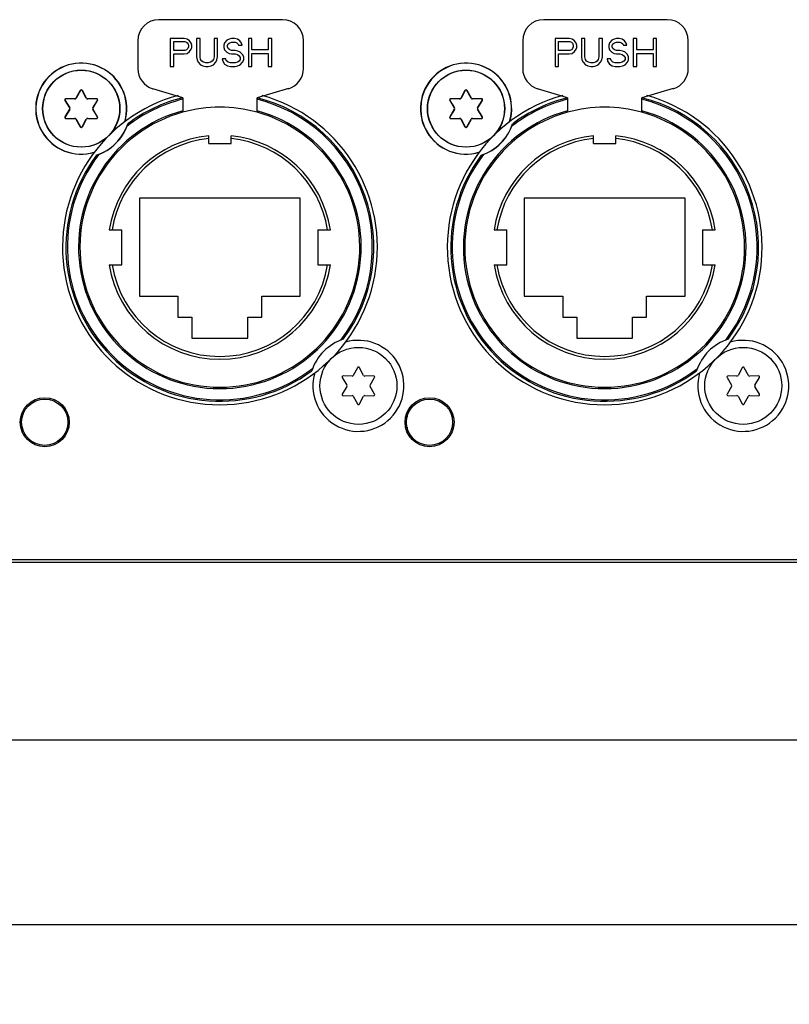
# Model space of a CAD drawing. Units: inches. Extents: x 0 to 48, y 0 to 30.
# Drawn here: x 22.5 to 24.6, y 14.5 to 17.3 of the extents above; entities that cross this region are included whole.
import ezdxf

# ---------------------------------------------------------------- set-up
doc = ezdxf.new("R2010")
doc.units = ezdxf.units.IN
doc.header["$MEASUREMENT"] = 0
doc.layers.add('02___PRT_ALL_AXES', color=7, linetype='Continuous')
doc.layers.add('1', color=7, linetype='Continuous')
doc.styles.get("Standard").update_dxf_attribs({"font": 'arial.ttf'})
doc.dimstyles.get("Standard").update_dxf_attribs({"dimtxt": 0.18, "dimasz": 0.18, "dimexe": 0.18, "dimexo": 0.0625, "dimgap": 0.09, "dimtad": 0, "dimtih": 1, "dimtoh": 1, "dimdec": 4, "dimzin": 0, "dimdsep": 46, "dimtxsty": 'Standard', "dimcen": 0.09, "dimadec": 0, "dimazin": 0, "dimtfac": 1, "dimtdec": 4, "dimtofl": 0, "dimtmove": 0, "dimatfit": 3, "dimfxl": 1, "dimtolj": 1, "dimtzin": 0, "dimarcsym": 0})

# ---------------------------------------------------------------- blocks, each defined once
blk = doc.blocks.new('*D3')
at = {"layer": '1', "color": 0, "lineweight": -2, "transparency": 16777216}
for p, q in [((11.026, 15.7609), (11.026, 14.584)), ((30.0221, 15.7609), (30.0221, 14.584)), ((11.176, 14.734), (19.6536, 14.734)), ((29.8721, 14.734), (21.3945, 14.734))]:
    blk.add_line(p, q, dxfattribs=at)
at = {"layer": '1', "color": 0, "transparency": 16777216}
for points in [[(11.176, 14.759), (11.176, 14.709), (11.026, 14.734)], [(29.8721, 14.759), (29.8721, 14.709), (30.0221, 14.734)]]:
    blk.add_solid(points, dxfattribs=at)
at = {"layer": 'Defpoints', "color": 0, "transparency": 16777216}
for p in [(11.026, 15.9109), (30.0221, 15.9109), (30.0221, 14.734)]:
    blk.add_point(p, dxfattribs=at)
at = {"layer": '1', "color": 0, "transparency": 16777216, "insert": (20.5241, 14.734), "char_height": 0.15, "attachment_point": 5}
blk.add_mtext('\\A1;19.0in. [482.5mm]', dxfattribs=at)
blk = doc.blocks.new('*D10')
at = {"layer": '1', "color": 0, "lineweight": -2, "transparency": 16777216}
for p, q in [((11.3705, 15.9814), (11.3705, 15.1034)), ((29.6776, 15.9814), (29.6776, 15.1034)), ((11.5205, 15.2534), (19.6536, 15.2534)), ((29.5276, 15.2534), (21.3945, 15.2534))]:
    blk.add_line(p, q, dxfattribs=at)
at = {"layer": '1', "color": 0, "transparency": 16777216}
for points in [[(11.5205, 15.2784), (11.5205, 15.2284), (11.3705, 15.2534)], [(29.5276, 15.2784), (29.5276, 15.2284), (29.6776, 15.2534)]]:
    blk.add_solid(points, dxfattribs=at)
at = {"layer": 'Defpoints', "color": 0, "transparency": 16777216}
for p in [(11.3705, 16.1314), (29.6776, 16.1314), (29.6776, 15.2534)]:
    blk.add_point(p, dxfattribs=at)
at = {"layer": '1', "color": 0, "transparency": 16777216, "insert": (20.5241, 15.2534), "char_height": 0.15, "attachment_point": 5}
blk.add_mtext('\\A1;18.3in. [465.0mm]', dxfattribs=at)

msp = doc.modelspace()

# ---------------------------------------------------------------- linework, layer by layer
at = {"color": 7, "linetype": 'Continuous'}
for p, q in [((23.2008, 17.2791), (22.8531, 17.2791)), ((24.2835, 17.2791), (23.9358, 17.2791)), ((22.9246, 17.2262), (22.8852, 17.2262)), ((22.8852, 17.2262), (22.8852, 17.1474)), ((22.9328, 17.2245), (22.9246, 17.2262)), ((22.9394, 17.2195), (22.9328, 17.2245)), ((22.9689, 17.2262), (22.959, 17.2262)), ((22.959, 17.2262), (22.959, 17.1742)), ((22.9689, 17.1742), (22.9689, 17.2262)), ((23.0181, 17.2262), (23.0083, 17.2262)), ((23.0083, 17.2262), (23.0083, 17.1742)), ((23.0181, 17.1742), (23.0181, 17.2262)), ((23.0509, 17.2245), (23.0443, 17.2211)), ((23.0575, 17.2262), (23.0509, 17.2245)), ((23.0657, 17.2262), (23.0575, 17.2262)), ((23.0739, 17.2245), (23.0657, 17.2262)), ((23.0804, 17.2195), (23.0739, 17.2245)), ((23.1149, 17.2262), (23.105, 17.2262)), ((23.105, 17.2262), (23.105, 17.1474)), ((23.1149, 17.1943), (23.1149, 17.2262)), ((23.1707, 17.2262), (23.1608, 17.2262)), ((23.1608, 17.2262), (23.1608, 17.1943)), ((23.1707, 17.1474), (23.1707, 17.2262)), ((24.0073, 17.2262), (23.9679, 17.2262)), ((23.9679, 17.2262), (23.9679, 17.1474)), ((24.0155, 17.2245), (24.0073, 17.2262)), ((24.022, 17.2195), (24.0155, 17.2245)), ((24.0516, 17.2262), (24.0417, 17.2262)), ((24.0417, 17.2262), (24.0417, 17.1742)), ((24.0516, 17.1742), (24.0516, 17.2262)), ((24.1008, 17.2262), (24.0909, 17.2262)), ((24.0909, 17.2262), (24.0909, 17.1742)), ((24.1008, 17.1742), (24.1008, 17.2262)), ((24.1336, 17.2245), (24.127, 17.2211)), ((24.1401, 17.2262), (24.1336, 17.2245)), ((24.1484, 17.2262), (24.1401, 17.2262)), ((24.1566, 17.2245), (24.1484, 17.2262)), ((24.1631, 17.2195), (24.1566, 17.2245)), ((24.1976, 17.2262), (24.1877, 17.2262)), ((24.1877, 17.2262), (24.1877, 17.1474)), ((24.1976, 17.1943), (24.1976, 17.2262)), ((24.2533, 17.2262), (24.2435, 17.2262)), ((24.2435, 17.2262), (24.2435, 17.1943)), ((24.2533, 17.1474), (24.2533, 17.2262)), ((22.7941, 17.22), (22.7941, 17.1414)), ((22.8951, 17.2178), (22.9262, 17.2178)), ((22.8951, 17.1927), (22.8951, 17.2178)), ((22.9262, 17.2178), (22.9312, 17.2161)), ((22.9312, 17.1943), (22.9262, 17.1927)), ((22.9312, 17.2161), (22.9344, 17.2128)), ((22.9344, 17.1977), (22.9312, 17.1943)), ((22.9344, 17.2128), (22.9361, 17.2077)), ((22.9361, 17.2027), (22.9344, 17.1977)), ((22.9361, 17.2077), (22.9361, 17.2027)), ((22.9443, 17.2128), (22.9394, 17.2195)), ((22.9394, 17.1893), (22.9443, 17.196)), ((22.9459, 17.2077), (22.9443, 17.2128)), ((22.9443, 17.196), (22.9459, 17.201)), ((22.9459, 17.201), (22.9459, 17.2077)), ((23.0378, 17.2144), (23.0361, 17.2077)), ((23.0361, 17.2077), (23.0361, 17.201)), ((23.0361, 17.201), (23.0378, 17.1943)), ((23.0443, 17.2211), (23.0378, 17.2144)), ((23.0378, 17.1943), (23.0443, 17.1876)), ((23.046, 17.2061), (23.0476, 17.2111)), ((23.046, 17.2027), (23.046, 17.2061)), ((23.0476, 17.1977), (23.046, 17.2027)), ((23.0476, 17.2111), (23.0525, 17.2144)), ((23.0525, 17.1943), (23.0476, 17.1977)), ((23.0525, 17.2144), (23.0575, 17.2161)), ((23.0575, 17.1927), (23.0525, 17.1943)), ((23.0575, 17.2161), (23.0673, 17.2161)), ((23.0673, 17.2161), (23.0722, 17.2144)), ((23.0722, 17.2144), (23.0755, 17.2111)), ((23.0755, 17.2111), (23.0772, 17.2077)), ((23.0772, 17.2077), (23.087, 17.2077)), ((23.0854, 17.2128), (23.0804, 17.2195)), ((23.087, 17.2077), (23.0854, 17.2128)), ((23.1608, 17.1943), (23.1149, 17.1943)), ((23.2599, 17.1418), (23.2599, 17.22)), ((23.8768, 17.22), (23.8768, 17.1414)), ((23.9777, 17.2178), (24.0089, 17.2178)), ((23.9777, 17.1927), (23.9777, 17.2178)), ((24.0089, 17.2178), (24.0138, 17.2161)), ((24.0138, 17.1943), (24.0089, 17.1927)), ((24.0138, 17.2161), (24.0171, 17.2128)), ((24.0171, 17.1977), (24.0138, 17.1943)), ((24.0171, 17.2128), (24.0188, 17.2077)), ((24.0188, 17.2027), (24.0171, 17.1977)), ((24.0188, 17.2077), (24.0188, 17.2027)), ((24.027, 17.2128), (24.022, 17.2195)), ((24.022, 17.1893), (24.027, 17.196)), ((24.0286, 17.2077), (24.027, 17.2128)), ((24.027, 17.196), (24.0286, 17.201)), ((24.0286, 17.201), (24.0286, 17.2077)), ((24.1205, 17.2144), (24.1188, 17.2077)), ((24.1188, 17.2077), (24.1188, 17.201)), ((24.1188, 17.201), (24.1205, 17.1943)), ((24.127, 17.2211), (24.1205, 17.2144)), ((24.1205, 17.1943), (24.127, 17.1876)), ((24.1287, 17.2061), (24.1303, 17.2111)), ((24.1287, 17.2027), (24.1287, 17.2061)), ((24.1303, 17.1977), (24.1287, 17.2027)), ((24.1303, 17.2111), (24.1352, 17.2144)), ((24.1352, 17.1943), (24.1303, 17.1977)), ((24.1352, 17.2144), (24.1401, 17.2161)), ((24.1401, 17.1927), (24.1352, 17.1943)), ((24.1401, 17.2161), (24.15, 17.2161)), ((24.15, 17.2161), (24.1549, 17.2144)), ((24.1549, 17.2144), (24.1582, 17.2111)), ((24.1582, 17.2111), (24.1598, 17.2077)), ((24.1598, 17.2077), (24.1697, 17.2077)), ((24.168, 17.2128), (24.1631, 17.2195)), ((24.1697, 17.2077), (24.168, 17.2128)), ((24.2435, 17.1943), (24.1976, 17.1943)), ((24.3425, 17.1418), (24.3425, 17.22)), ((22.9262, 17.1927), (22.8951, 17.1927)), ((22.8951, 17.1826), (22.9246, 17.1826)), ((22.8951, 17.1474), (22.8951, 17.1826)), ((22.9246, 17.1826), (22.9328, 17.1843)), ((22.9328, 17.1843), (22.9394, 17.1893)), ((22.959, 17.1742), (22.9607, 17.1659)), ((22.9705, 17.1675), (22.9689, 17.1742)), ((22.9738, 17.1625), (22.9705, 17.1675)), ((23.0066, 17.1675), (23.0033, 17.1625)), ((23.0083, 17.1742), (23.0066, 17.1675)), ((23.0165, 17.1659), (23.0181, 17.1742)), ((23.0411, 17.1692), (23.0312, 17.1692)), ((23.0312, 17.1692), (23.0329, 17.1625)), ((23.0427, 17.1642), (23.0411, 17.1692)), ((23.0443, 17.1876), (23.0509, 17.1843)), ((23.0509, 17.1843), (23.0575, 17.1826)), ((23.0673, 17.1927), (23.0575, 17.1927)), ((23.0575, 17.1826), (23.0673, 17.1826)), ((23.0755, 17.191), (23.0673, 17.1927)), ((23.0673, 17.1826), (23.0739, 17.1809)), ((23.0739, 17.1809), (23.0788, 17.1776)), ((23.0821, 17.1876), (23.0755, 17.191)), ((23.0788, 17.1776), (23.0821, 17.1726)), ((23.0821, 17.1675), (23.0788, 17.1625)), ((23.0886, 17.1809), (23.0821, 17.1876)), ((23.0821, 17.1726), (23.0821, 17.1675)), ((23.0919, 17.1742), (23.0886, 17.1809)), ((23.0919, 17.1659), (23.0919, 17.1742)), ((23.1149, 17.1843), (23.1608, 17.1843)), ((23.1149, 17.1474), (23.1149, 17.1843)), ((23.1608, 17.1843), (23.1608, 17.1474)), ((24.0089, 17.1927), (23.9777, 17.1927)), ((23.9777, 17.1826), (24.0073, 17.1826)), ((23.9777, 17.1474), (23.9777, 17.1826)), ((24.0073, 17.1826), (24.0155, 17.1843)), ((24.0155, 17.1843), (24.022, 17.1893)), ((24.0417, 17.1742), (24.0434, 17.1659)), ((24.0532, 17.1675), (24.0516, 17.1742)), ((24.0565, 17.1625), (24.0532, 17.1675)), ((24.0893, 17.1675), (24.086, 17.1625)), ((24.0909, 17.1742), (24.0893, 17.1675)), ((24.0991, 17.1659), (24.1008, 17.1742)), ((24.1237, 17.1692), (24.1139, 17.1692)), ((24.1139, 17.1692), (24.1155, 17.1625)), ((24.1254, 17.1642), (24.1237, 17.1692)), ((24.127, 17.1876), (24.1336, 17.1843)), ((24.1336, 17.1843), (24.1401, 17.1826)), ((24.15, 17.1927), (24.1401, 17.1927)), ((24.1401, 17.1826), (24.15, 17.1826)), ((24.1582, 17.191), (24.15, 17.1927)), ((24.15, 17.1826), (24.1566, 17.1809)), ((24.1566, 17.1809), (24.1615, 17.1776)), ((24.1648, 17.1876), (24.1582, 17.191)), ((24.1615, 17.1776), (24.1648, 17.1726)), ((24.1648, 17.1675), (24.1615, 17.1625)), ((24.1713, 17.1809), (24.1648, 17.1876)), ((24.1648, 17.1726), (24.1648, 17.1675)), ((24.1746, 17.1742), (24.1713, 17.1809)), ((24.1746, 17.1659), (24.1746, 17.1742)), ((24.1976, 17.1843), (24.2435, 17.1843)), ((24.1976, 17.1474), (24.1976, 17.1843)), ((24.2435, 17.1843), (24.2435, 17.1474)), ((22.8852, 17.1474), (22.8951, 17.1474)), ((22.9607, 17.1659), (22.964, 17.1592)), ((22.964, 17.1592), (22.9705, 17.1525)), ((22.9705, 17.1525), (22.9771, 17.1491)), ((22.9787, 17.1592), (22.9738, 17.1625)), ((22.9771, 17.1491), (22.9853, 17.1474)), ((22.9853, 17.1575), (22.9787, 17.1592)), ((22.9919, 17.1575), (22.9853, 17.1575)), ((22.9853, 17.1474), (22.9919, 17.1474)), ((22.9984, 17.1592), (22.9919, 17.1575)), ((22.9919, 17.1474), (23.0001, 17.1491)), ((23.0033, 17.1625), (22.9984, 17.1592)), ((23.0001, 17.1491), (23.0066, 17.1525)), ((23.0066, 17.1525), (23.0132, 17.1592)), ((23.0132, 17.1592), (23.0165, 17.1659)), ((23.0329, 17.1625), (23.0378, 17.1541)), ((23.0378, 17.1541), (23.046, 17.1491)), ((23.0476, 17.1592), (23.0427, 17.1642)), ((23.046, 17.1491), (23.0542, 17.1474)), ((23.0542, 17.1575), (23.0476, 17.1592)), ((23.0673, 17.1575), (23.0542, 17.1575)), ((23.0542, 17.1474), (23.0673, 17.1474)), ((23.0739, 17.1592), (23.0673, 17.1575)), ((23.0673, 17.1474), (23.0755, 17.1491)), ((23.0788, 17.1625), (23.0739, 17.1592)), ((23.0755, 17.1491), (23.0821, 17.1525)), ((23.0821, 17.1525), (23.0886, 17.1592)), ((23.0886, 17.1592), (23.0919, 17.1659)), ((23.105, 17.1474), (23.1149, 17.1474)), ((23.1608, 17.1474), (23.1707, 17.1474)), ((23.9679, 17.1474), (23.9777, 17.1474)), ((24.0434, 17.1659), (24.0466, 17.1592)), ((24.0466, 17.1592), (24.0532, 17.1525)), ((24.0532, 17.1525), (24.0598, 17.1491)), ((24.0614, 17.1592), (24.0565, 17.1625)), ((24.0598, 17.1491), (24.068, 17.1474)), ((24.068, 17.1575), (24.0614, 17.1592)), ((24.0745, 17.1575), (24.068, 17.1575)), ((24.068, 17.1474), (24.0745, 17.1474)), ((24.0811, 17.1592), (24.0745, 17.1575)), ((24.0745, 17.1474), (24.0827, 17.1491)), ((24.086, 17.1625), (24.0811, 17.1592)), ((24.0827, 17.1491), (24.0893, 17.1525)), ((24.0893, 17.1525), (24.0959, 17.1592)), ((24.0959, 17.1592), (24.0991, 17.1659)), ((24.1155, 17.1625), (24.1205, 17.1541)), ((24.1205, 17.1541), (24.1287, 17.1491)), ((24.1303, 17.1592), (24.1254, 17.1642)), ((24.1287, 17.1491), (24.1369, 17.1474)), ((24.1369, 17.1575), (24.1303, 17.1592)), ((24.15, 17.1575), (24.1369, 17.1575)), ((24.1369, 17.1474), (24.15, 17.1474)), ((24.1566, 17.1592), (24.15, 17.1575)), ((24.15, 17.1474), (24.1582, 17.1491)), ((24.1615, 17.1625), (24.1566, 17.1592)), ((24.1582, 17.1491), (24.1648, 17.1525)), ((24.1648, 17.1525), (24.1713, 17.1592)), ((24.1713, 17.1592), (24.1746, 17.1659)), ((24.1877, 17.1474), (24.1976, 17.1474)), ((24.2435, 17.1474), (24.2533, 17.1474)), ((22.92, 17.0594), (22.836, 17.0849)), ((23.2174, 17.0852), (23.1292, 17.0594)), ((24.0027, 17.0594), (23.9187, 17.0849)), ((24.3, 17.0852), (24.2119, 17.0594)), ((22.6162, 17.0563), (22.5915, 17.0569)), ((22.6168, 17.0563), (22.5922, 17.0568)), ((22.6315, 17.08), (22.6197, 17.0584)), ((22.6322, 17.08), (22.6204, 17.0583)), ((22.6489, 17.0584), (22.6371, 17.08)), ((22.6496, 17.0583), (22.6378, 17.08)), ((22.6771, 17.0569), (22.6524, 17.0563)), ((22.6778, 17.0568), (22.6531, 17.0563)), ((22.92, 17.0594), (22.92, 17.0187)), ((23.1292, 17.0187), (23.1292, 17.0594)), ((23.6988, 17.0563), (23.6742, 17.0569)), ((23.6995, 17.0563), (23.6748, 17.0568)), ((23.7142, 17.08), (23.7024, 17.0584)), ((23.7149, 17.08), (23.7031, 17.0583)), ((23.7316, 17.0584), (23.7197, 17.08)), ((23.7323, 17.0583), (23.7204, 17.08)), ((23.7598, 17.0569), (23.7351, 17.0563)), ((23.7605, 17.0568), (23.7358, 17.0563)), ((24.0027, 17.0594), (24.0027, 17.0187)), ((24.2119, 17.0187), (24.2119, 17.0594)), ((22.5887, 17.0521), (22.6016, 17.031)), ((22.5894, 17.052), (22.6022, 17.031)), ((22.667, 17.031), (22.6799, 17.0521)), ((22.6677, 17.031), (22.6806, 17.052)), ((23.6714, 17.0521), (23.6842, 17.031)), ((23.6721, 17.052), (23.6849, 17.031)), ((23.7497, 17.031), (23.7626, 17.0521)), ((23.7504, 17.031), (23.7633, 17.052)), ((22.6016, 17.027), (22.5887, 17.0059)), ((22.6022, 17.0269), (22.5894, 17.0058)), ((22.5915, 17.0011), (22.6162, 17.0017)), ((22.5922, 17.001), (22.6168, 17.0016)), ((22.6524, 17.0017), (22.6771, 17.0011)), ((22.6531, 17.0016), (22.6778, 17.001)), ((22.6799, 17.0059), (22.667, 17.027)), ((22.6806, 17.0058), (22.6677, 17.0269)), ((23.6842, 17.027), (23.6714, 17.0059)), ((23.6849, 17.0269), (23.6721, 17.0058)), ((23.6742, 17.0011), (23.6988, 17.0017)), ((23.6748, 17.001), (23.6995, 17.0016)), ((23.7351, 17.0017), (23.7598, 17.0011)), ((23.7358, 17.0016), (23.7605, 17.001)), ((23.7626, 17.0059), (23.7497, 17.027)), ((23.7633, 17.0058), (23.7504, 17.0269)), ((22.6197, 16.9996), (22.6315, 16.978)), ((22.6204, 16.9995), (22.6322, 16.9779)), ((22.6371, 16.978), (22.6489, 16.9996)), ((22.6378, 16.9779), (22.6496, 16.9995)), ((23.7024, 16.9996), (23.7142, 16.978)), ((23.7031, 16.9995), (23.7149, 16.9779)), ((23.7197, 16.978), (23.7316, 16.9996)), ((23.7204, 16.9779), (23.7323, 16.9995)), ((22.9932, 16.9309), (22.9932, 16.9526)), ((23.056, 16.9309), (23.056, 16.9526)), ((24.0759, 16.9309), (24.0759, 16.9526)), ((24.1387, 16.9309), (24.1387, 16.9526)), ((22.9932, 16.9309), (23.056, 16.9309)), ((24.0759, 16.9309), (24.1387, 16.9309)), ((23.251, 16.777), (22.7982, 16.777)), ((22.7982, 16.777), (22.7982, 16.5014)), ((23.251, 16.5014), (23.251, 16.777)), ((24.3337, 16.777), (23.8809, 16.777)), ((23.8809, 16.777), (23.8809, 16.5014)), ((24.3337, 16.5014), (24.3337, 16.777)), ((22.7135, 16.6884), (22.749, 16.6884)), ((22.749, 16.5899), (22.749, 16.6884)), ((23.3002, 16.6884), (23.3357, 16.6884)), ((23.3002, 16.6884), (23.3002, 16.5899)), ((23.7962, 16.6884), (23.8317, 16.6884)), ((23.8317, 16.5899), (23.8317, 16.6884)), ((24.3829, 16.6884), (24.4184, 16.6884)), ((24.3829, 16.6884), (24.3829, 16.5899)), ((22.7135, 16.5899), (22.749, 16.5899)), ((23.3002, 16.5899), (23.3357, 16.5899)), ((23.7962, 16.5899), (23.8317, 16.5899)), ((24.3829, 16.5899), (24.4184, 16.5899)), ((22.7982, 16.5014), (22.9065, 16.5014)), ((22.9065, 16.5014), (22.9065, 16.4423)), ((23.1427, 16.5014), (23.251, 16.5014)), ((23.1427, 16.4423), (23.1427, 16.5014)), ((23.8809, 16.5014), (23.9892, 16.5014)), ((23.9892, 16.5014), (23.9892, 16.4423)), ((24.2254, 16.5014), (24.3337, 16.5014)), ((24.2254, 16.4423), (24.2254, 16.5014)), ((22.9065, 16.4423), (22.9459, 16.4423)), ((22.9459, 16.4423), (22.9459, 16.3833)), ((23.1033, 16.4423), (23.1427, 16.4423)), ((23.1033, 16.3833), (23.1033, 16.4423)), ((23.9892, 16.4423), (24.0285, 16.4423)), ((24.0285, 16.4423), (24.0285, 16.3833)), ((24.186, 16.4423), (24.2254, 16.4423)), ((24.186, 16.3833), (24.186, 16.4423)), ((22.9459, 16.3833), (23.1033, 16.3833)), ((24.0285, 16.3833), (24.186, 16.3833)), ((23.4118, 16.3004), (23.3999, 16.2788)), ((23.4291, 16.2788), (23.4173, 16.3004)), ((24.4944, 16.3004), (24.4826, 16.2788)), ((24.5118, 16.2788), (24.5, 16.3004)), ((23.3689, 16.2725), (23.3818, 16.2514)), ((23.3964, 16.2767), (23.3717, 16.2773)), ((23.4573, 16.2773), (23.4327, 16.2767)), ((23.4473, 16.2514), (23.4601, 16.2725)), ((24.4516, 16.2725), (24.4645, 16.2514)), ((24.479, 16.2767), (24.4544, 16.2773)), ((24.54, 16.2773), (24.5153, 16.2767)), ((24.5299, 16.2514), (24.5428, 16.2725)), ((23.3818, 16.2473), (23.3689, 16.2263)), ((23.4601, 16.2263), (23.4473, 16.2473)), ((24.4645, 16.2473), (24.4516, 16.2263)), ((24.5428, 16.2263), (24.5299, 16.2473)), ((23.3717, 16.2215), (23.3964, 16.2221)), ((23.3999, 16.22), (23.4118, 16.1984)), ((23.4173, 16.1984), (23.4291, 16.22)), ((23.4327, 16.2221), (23.4573, 16.2215)), ((24.4544, 16.2215), (24.479, 16.2221)), ((24.4826, 16.22), (24.4944, 16.1984)), ((24.5, 16.1984), (24.5118, 16.22)), ((24.5153, 16.2221), (24.54, 16.2215)), ((22.4729, 16.1741), (22.4729, 16.1786)), ((22.4729, 16.1786), (22.4753, 16.1786)), ((22.5886, 16.1786), (22.591, 16.1786)), ((22.591, 16.1742), (22.591, 16.1786)), ((23.5555, 16.1741), (23.5555, 16.1786)), ((23.5555, 16.1786), (23.558, 16.1786)), ((23.6712, 16.1786), (23.6737, 16.1786)), ((23.6737, 16.1742), (23.6737, 16.1786)), ((11.1343, 15.7613), (29.9138, 15.7613)), ((11.1835, 15.7534), (29.8646, 15.7534))]:
    msp.add_line(p, q, dxfattribs=at)
at = {"color": 1, "linetype": 'Continuous'}
for p, q in [((22.4675, 16.1392), (22.4646, 16.1392)), ((22.5993, 16.1392), (22.5963, 16.1392)), ((23.5502, 16.1392), (23.5473, 16.1392)), ((23.6819, 16.1392), (23.679, 16.1392))]:
    msp.add_line(p, q, dxfattribs=at)
at = {"color": 7, "linetype": 'Continuous'}
for centre, radius in [((22.6343, 17.029), 0.1083), ((22.635, 17.0289), 0.1083), ((23.717, 17.029), 0.1083), ((23.7177, 17.0289), 0.1083), ((23.4145, 16.2494), 0.1083), ((24.4972, 16.2494), 0.1083), ((22.5319, 16.1471), 0.065), ((23.6146, 16.1471), 0.065)]:
    msp.add_circle(centre, radius, dxfattribs=at)
for centre, radius, start, end in [((22.8531, 17.22), 0.0591, 90, 180), ((23.2008, 17.22), 0.0591, 0, 90), ((23.9358, 17.22), 0.0591, 90, 180), ((24.2835, 17.22), 0.0591, 0, 90), ((22.6343, 17.029), 0.128, 343.4435, 286.5735), ((22.635, 17.0289), 0.128, 343.4432, 286.5739), ((22.8531, 17.1414), 0.0591, 180, 253.1292), ((23.2008, 17.1418), 0.0591, 286.2918, 0), ((23.717, 17.029), 0.128, 343.4435, 286.5735), ((23.7177, 17.0289), 0.128, 343.4432, 286.5739), ((23.9358, 17.1414), 0.0591, 180, 253.1292), ((24.2835, 17.1418), 0.0591, 286.2918, 0), ((23.0248, 16.6392), 0.4429, 105.3824, 74.4672), ((22.5914, 17.0538), 0.00315, 88.6484, 211.3516), ((22.5921, 17.0537), 0.00315, 88.6484, 211.3516), ((22.6162, 17.0603), 0.00394, 268.6484, 331.3516), ((22.6169, 17.0602), 0.00394, 268.6484, 331.3516), ((22.6343, 17.0785), 0.00315, 28.6484, 151.3516), ((22.635, 17.0785), 0.00315, 28.6484, 151.3516), ((22.6524, 17.0603), 0.00394, 208.6484, 271.3516), ((22.653, 17.0602), 0.00394, 208.6484, 271.3516), ((22.6772, 17.0538), 0.00315, 328.6484, 91.3516), ((22.6779, 17.0537), 0.00315, 328.6484, 91.3516), ((23.0246, 16.6392), 0.4331, 104.0158, 126.6749), ((23.0246, 16.6392), 0.4331, 323.3251, 76.0192), ((24.1074, 16.6392), 0.4429, 105.3824, 74.4672), ((23.6741, 17.0538), 0.00315, 88.6484, 211.3516), ((23.6748, 17.0537), 0.00315, 88.6484, 211.3516), ((23.6989, 17.0603), 0.00394, 268.6484, 331.3516), ((23.6996, 17.0602), 0.00394, 268.6484, 331.3516), ((23.717, 17.0785), 0.00315, 28.6484, 151.3516), ((23.7177, 17.0785), 0.00315, 28.6484, 151.3516), ((23.735, 17.0603), 0.00394, 208.6484, 271.3516), ((23.7357, 17.0602), 0.00394, 208.6484, 271.3516), ((23.7599, 17.0538), 0.00315, 328.6484, 91.3516), ((23.7606, 17.0537), 0.00315, 328.6484, 91.3516), ((24.1073, 16.6392), 0.4331, 104.0158, 126.6749), ((24.1073, 16.6392), 0.4331, 323.3251, 76.0192), ((22.5982, 17.029), 0.00394, 328.6484, 31.3516), ((22.5989, 17.0289), 0.00394, 328.6484, 31.3516), ((22.6704, 17.029), 0.00394, 148.6484, 211.3516), ((22.6711, 17.0289), 0.00394, 148.6484, 211.3516), ((23.0246, 16.6392), 0.4291, 104.1107, 127.465), ((23.0246, 16.6392), 0.3937, 74.5892, 105.4108), ((23.0246, 16.6392), 0.4291, 322.535, 75.8893), ((23.6809, 17.029), 0.00394, 328.6484, 31.3516), ((23.6816, 17.0289), 0.00394, 328.6484, 31.3516), ((23.7531, 17.029), 0.00394, 148.6484, 211.3516), ((23.7538, 17.0289), 0.00394, 148.6484, 211.3516), ((24.1073, 16.6392), 0.4291, 104.1107, 127.465), ((24.1073, 16.6392), 0.3937, 74.5892, 105.4108), ((24.1073, 16.6392), 0.4291, 322.535, 75.8893), ((22.5914, 17.0042), 0.00315, 148.6484, 271.3516), ((22.5921, 17.0042), 0.00315, 148.6484, 271.3516), ((22.6162, 16.9977), 0.00394, 28.6484, 91.3516), ((22.6169, 16.9977), 0.00394, 28.6484, 91.3516), ((23.0246, 16.6392), 0.3976, 105.2545, 74.7455), ((23.0246, 16.6392), 0.3937, 105.4124, 74.5876), ((22.6524, 16.9977), 0.00394, 88.6484, 151.3516), ((22.653, 16.9977), 0.00394, 88.6484, 151.3516), ((22.6772, 17.0042), 0.00315, 268.6484, 31.3516), ((22.6779, 17.0042), 0.00315, 268.6484, 31.3516), ((23.6741, 17.0042), 0.00315, 148.6484, 271.3516), ((23.6748, 17.0042), 0.00315, 148.6484, 271.3516), ((23.6989, 16.9977), 0.00394, 28.6484, 91.3516), ((23.6996, 16.9977), 0.00394, 28.6484, 91.3516), ((24.1073, 16.6392), 0.3976, 105.2545, 74.7455), ((24.1073, 16.6392), 0.3937, 105.4124, 74.5876), ((23.735, 16.9977), 0.00394, 88.6484, 151.3516), ((23.7357, 16.9977), 0.00394, 88.6484, 151.3516), ((23.7599, 17.0042), 0.00315, 268.6484, 31.3516), ((23.7606, 17.0042), 0.00315, 268.6484, 31.3516), ((22.6343, 16.9795), 0.00315, 208.6484, 331.3516), ((22.635, 16.9794), 0.00315, 208.6484, 331.3516), ((22.6343, 17.029), 0.1378, 287.9317, 342.0683), ((22.6348, 17.0289), 0.1378, 287.9317, 342.0683), ((23.717, 16.9795), 0.00315, 208.6484, 331.3516), ((23.7177, 16.9794), 0.00315, 208.6484, 331.3516), ((23.717, 17.029), 0.1378, 287.9317, 342.0683), ((23.7175, 17.0289), 0.1378, 287.9317, 342.0683), ((23.0246, 16.6392), 0.315, 95.7183, 171.0107), ((23.0246, 16.6392), 0.315, 8.9893, 84.2817), ((24.1073, 16.6392), 0.315, 95.7183, 171.0107), ((24.1073, 16.6392), 0.315, 8.9893, 84.2817), ((23.0246, 16.6392), 0.3071, 95.8654, 170.7782), ((23.0246, 16.6392), 0.3071, 9.2218, 84.1346), ((24.1073, 16.6392), 0.3071, 95.8654, 170.7782), ((24.1073, 16.6392), 0.3071, 9.2218, 84.1346), ((23.0246, 16.6392), 0.4331, 143.3251, 306.6749), ((23.0246, 16.6392), 0.4291, 142.535, 307.465), ((24.1073, 16.6392), 0.4331, 143.3251, 306.6749), ((24.1073, 16.6392), 0.4291, 142.535, 307.465), ((23.0246, 16.6392), 0.315, 188.9893, 351.0107), ((23.0246, 16.6392), 0.3071, 189.2218, 350.7782), ((24.1073, 16.6392), 0.315, 188.9893, 351.0107), ((24.1073, 16.6392), 0.3071, 189.2218, 350.7782), ((23.4144, 16.2494), 0.1378, 107.9317, 162.0683), ((23.4145, 16.2494), 0.128, 163.4432, 106.5739), ((24.497, 16.2494), 0.1378, 107.9317, 162.0683), ((24.4972, 16.2494), 0.128, 163.4432, 106.5739), ((23.4145, 16.2989), 0.00315, 28.6484, 151.3516), ((24.4972, 16.2989), 0.00315, 28.6484, 151.3516), ((23.3716, 16.2742), 0.00315, 88.6484, 211.3516), ((23.3965, 16.2807), 0.00394, 268.6484, 331.3516), ((23.4326, 16.2807), 0.00394, 208.6484, 271.3516), ((23.4574, 16.2742), 0.00315, 328.6484, 91.3516), ((24.4543, 16.2742), 0.00315, 88.6484, 211.3516), ((24.4791, 16.2807), 0.00394, 268.6484, 331.3516), ((24.5152, 16.2807), 0.00394, 208.6484, 271.3516), ((24.5401, 16.2742), 0.00315, 328.6484, 91.3516), ((23.3716, 16.2246), 0.00315, 148.6484, 271.3516), ((23.3784, 16.2494), 0.00394, 328.6484, 31.3516), ((23.4506, 16.2494), 0.00394, 148.6484, 211.3516), ((23.4574, 16.2246), 0.00315, 268.6484, 31.3516), ((24.4543, 16.2246), 0.00315, 148.6484, 271.3516), ((24.4611, 16.2494), 0.00394, 328.6484, 31.3516), ((24.5333, 16.2494), 0.00394, 148.6484, 211.3516), ((24.5401, 16.2246), 0.00315, 268.6484, 31.3516), ((23.3965, 16.2181), 0.00394, 28.6484, 91.3516), ((23.4145, 16.1999), 0.00315, 208.6484, 331.3516), ((23.4326, 16.2181), 0.00394, 88.6484, 151.3516), ((24.4791, 16.2181), 0.00394, 28.6484, 91.3516), ((24.4972, 16.1999), 0.00315, 208.6484, 331.3516), ((24.5152, 16.2181), 0.00394, 88.6484, 151.3516)]:
    msp.add_arc(centre, radius, start, end, dxfattribs=at)
at = {"layer": '02___PRT_ALL_AXES', "color": 7, "linetype": 'Continuous'}
for p, q in [((22.4686, 16.174), (22.4686, 16.1609)), ((23.5513, 16.174), (23.5513, 16.1609)), ((22.4686, 16.1333), (22.4686, 16.1202)), ((23.5513, 16.1333), (23.5513, 16.1202)), ((22.4765, 16.1134), (22.4765, 16.1084)), ((23.5592, 16.1134), (23.5592, 16.1084))]:
    msp.add_line(p, q, dxfattribs=at)
for centre in [(22.5319, 16.1471), (23.6146, 16.1471)]:
    msp.add_circle(centre, 0.0689, dxfattribs=at)

# ---------------------------------------------------------------- dimensions: what is measured, and where the dimension line sits
at = {"layer": '1'}
for base, p1, p2, override, picture, middle in [((29.6776, 15.2534), (11.3705, 16.1314), (29.6776, 16.1314), {"dimtxt": 0.15, "dimasz": 0.15, "dimexe": 0.15, "dimexo": 0.15, "dimgap": 0.05, "dimtih": 0, "dimtoh": 0, "dimdec": 1, "dimpost": 'in.', "dimcen": 0.15, "dimtdec": 1, "dimatfit": 0}, '*D10', (20.5241, 15.2534)), ((30.0221, 14.734), (11.026, 15.9109), (30.0221, 15.9109), {"dimtxt": 0.15, "dimasz": 0.15, "dimexe": 0.15, "dimexo": 0.15, "dimgap": 0.05, "dimdec": 1, "dimpost": 'in.', "dimcen": 0.15, "dimtdec": 1, "dimatfit": 0}, '*D3', (20.5241, 14.734))]:
    dim = msp.add_linear_dim(base=base, p1=p1, p2=p2, dimstyle='Standard', override=override, dxfattribs=at)
    dim.commit()
    dim.dimension.update_dxf_attribs({"geometry": picture, "text_midpoint": middle})

doc.saveas('drawing.dxf')
